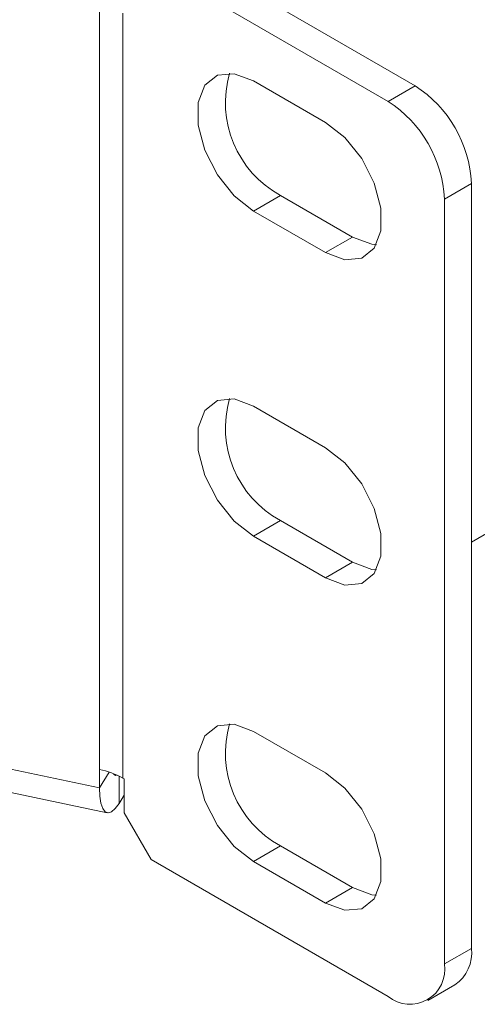
# Model space of a CAD drawing. Units: inches. Extents: x 0.3 to 10.6, y 0.2 to 8.2.
# Drawn here: x 9.2 to 9.4, y 5.2 to 5.6 of the extents above; entities that cross this region are included whole.
import ezdxf

# ---------------------------------------------------------------- set-up
doc = ezdxf.new("R2010")
doc.units = ezdxf.units.IN
doc.header["$MEASUREMENT"] = 0

msp = doc.modelspace()

# ---------------------------------------------------------------- linework, layer by layer
at = {"color": 7, "linetype": 'Continuous', "lineweight": 15}
for p, q in [((9.255400359080168, 5.306649104521591), (7.130467041287541, 5.753130624142724)), ((7.133535920047427, 5.743317074885721), (9.258469237840295, 5.296835555264536)), ((9.286319990215494, 5.635698360992682), (9.379349089332582, 5.581993805205999)), ((9.275713388497696, 5.629575300154012), (9.368742487614783, 5.575870744367329)), ((9.25540035908017, 5.613872584993603), (9.25540035908017, 5.31379383662559)), ((9.264527525026693, 5.610515861313457), (9.264527525026693, 5.310437112945444)), ((9.34417052696855, 5.56760096298339), (9.315886255721088, 5.583929125219844)), ((9.368742487614783, 5.575870744367329), (9.379349089332582, 5.581993805205999)), ((9.401446176244662, 5.54372052808734), (9.390839574526863, 5.537597467248669)), ((9.401446176244662, 5.54372052808734), (9.401446176244662, 5.243641779719327)), ((9.326492857438886, 5.539018385315655), (9.315886255721088, 5.532895324476985)), ((9.326492857438886, 5.539018385315655), (9.354777128686349, 5.522690223079201)), ((9.390839574526863, 5.537597467248669), (9.390839574526863, 5.237518718880656)), ((9.315886255721088, 5.532895324476985), (9.34417052696855, 5.516567162240531)), ((9.354777128686349, 5.522690223079201), (9.34417052696855, 5.516567162240531)), ((9.34417052696855, 5.44001646112624), (9.315886255721088, 5.456344623362694)), ((9.48492128446408, 5.451136001764475), (9.40144617624466, 5.402946847524396)), ((9.326492857438886, 5.411433883458507), (9.315886255721088, 5.405310822619837)), ((9.326492857438886, 5.411433883458507), (9.354777128686349, 5.395105721222055)), ((9.315886255721088, 5.405310822619837), (9.34417052696855, 5.388982660383384)), ((9.354777128686349, 5.395105721222055), (9.34417052696855, 5.388982660383384)), ((9.34417052696855, 5.312431959269092), (9.315886255721088, 5.328760121505547)), ((9.25540035908017, 5.306649104521591), (9.25540035908017, 5.31379383662559)), ((9.264527525026693, 5.310437112945444), (9.265106786779898, 5.310102712253239)), ((9.265106786779898, 5.310102712253239), (9.265106786779898, 5.296833924060096)), ((9.265106786779898, 5.303672155180424), (9.263095812305236, 5.300482578824247)), ((9.265106786779898, 5.296833924060096), (9.275713388497696, 5.278462751043139)), ((9.326492857438886, 5.283849381601359), (9.315886255721088, 5.277726320762688)), ((9.326492857438886, 5.283849381601359), (9.354777128686349, 5.267521219364904)), ((9.275713388497696, 5.278462751043139), (9.368742487614783, 5.224758195256457)), ((9.315886255721088, 5.277726320762688), (9.34417052696855, 5.261398158526234)), ((9.354777128686349, 5.267521219364904), (9.34417052696855, 5.261398158526234)), ((9.390839574526863, 5.237518718880656), (9.401446176244662, 5.243641779719327)), ((9.384366217812222, 5.22321106867849), (9.394972819530018, 5.229334129517159))]:
    msp.add_line(p, q, dxfattribs=at)
at = {"color": 8, "linetype": 'Continuous', "lineweight": 15}
for p, q in [((9.25540035908017, 5.306649104521591), (9.259254593008096, 5.31276224696188)), ((9.263095812305236, 5.300482578824247), (9.263095812304996, 5.311201524549625))]:
    msp.add_line(p, q, dxfattribs=at)
at = {"color": 7, "linetype": 'Continuous', "lineweight": 15, "flags": 128}
for points in [[(9.315886255721088, 5.583929125219844), (9.308328606888338, 5.586753205636179), (9.301682522043837, 5.586158945501182), (9.296749617105593, 5.582218021357474), (9.294124873211087, 5.575405766818638), (9.294124873211087, 5.566543840320223), (9.296749617105595, 5.556701120986045), (9.301682522043837, 5.547064786030872), (9.308328606888338, 5.538797119667456), (9.315886255721088, 5.532895324476985)], [(9.34417052696855, 5.516567162240531), (9.351728175801298, 5.513743081824196), (9.358374260645801, 5.514337341959195), (9.363307165584043, 5.5182782661029), (9.36593190947855, 5.525090520641737), (9.36593190947855, 5.533952447140152), (9.363307165584043, 5.54379516647433), (9.3583742606458, 5.553431501429502), (9.351728175801298, 5.561699167792918), (9.34417052696855, 5.56760096298339)], [(9.354777128686349, 5.522690223079201), (9.362334777519099, 5.519866142662865), (9.364170258890836, 5.519687869342034)], [(9.315886255721088, 5.456344623362694), (9.308328606888338, 5.459168703779031), (9.301682522043837, 5.458574443644032), (9.296749617105593, 5.454633519500327), (9.294124873211087, 5.447821264961489), (9.294124873211087, 5.438959338463074), (9.296749617105595, 5.429116619128897), (9.301682522043837, 5.419480284173725), (9.308328606888338, 5.411212617810309), (9.315886255721088, 5.405310822619837)], [(9.34417052696855, 5.388982660383384), (9.351728175801298, 5.386158579967048), (9.358374260645801, 5.386752840102048), (9.363307165584043, 5.390693764245754), (9.36593190947855, 5.39750601878459), (9.36593190947855, 5.406367945283004), (9.363307165584041, 5.41621066461718), (9.3583742606458, 5.425846999572353), (9.351728175801298, 5.434114665935769), (9.34417052696855, 5.44001646112624)], [(9.354777128686349, 5.395105721222055), (9.362334777519097, 5.392281640805718), (9.364170258890894, 5.392103367484884)], [(9.315886255721088, 5.328760121505547), (9.308328606888338, 5.331584201921882), (9.301682522043837, 5.330989941786885), (9.296749617105593, 5.327049017643178), (9.294124873211087, 5.320236763104341), (9.294124873211087, 5.311374836605927), (9.296749617105595, 5.30153211727175), (9.301682522043837, 5.291895782316575), (9.308328606888338, 5.283628115953159), (9.315886255721088, 5.277726320762688)], [(9.262134877829874, 5.311652508994343), (9.26211417148734, 5.311639891283979), (9.261670690724797, 5.311502416653902), (9.261281976585375, 5.311647487959316), (9.260962967135454, 5.312069530191308), (9.260919267648802, 5.312161793647562)], [(9.34417052696855, 5.261398158526234), (9.351728175801298, 5.258574078109898), (9.358374260645801, 5.259168338244898), (9.363307165584043, 5.263109262388603), (9.36593190947855, 5.26992151692744), (9.36593190947855, 5.278783443425855), (9.363307165584043, 5.288626162760033), (9.358374260645801, 5.298262497715205), (9.351728175801298, 5.306530164078621), (9.34417052696855, 5.312431959269092)], [(9.263095812305238, 5.300482578824246), (9.261594503857546, 5.298454392146468), (9.260150889851555, 5.297210179668583), (9.258820447563929, 5.296797755778354), (9.257654305145659, 5.297232969694593), (9.256697276795899, 5.29849909639057), (9.255986140577422, 5.30054747932741), (9.255548225056296, 5.303299400297595), (9.255400359080411, 5.306649104521539)], [(9.354777128686349, 5.267521219364904), (9.362334777519099, 5.264697138948568), (9.36417025882876, 5.264518865629909)]]:
    msp.add_lwpolyline(points, dxfattribs=at)
at = {"color": 7, "linetype": 'Continuous', "lineweight": 15}
for centre, radius, start, end in [((9.346316540659585, 5.575423783656471), 0.04145276160629317, 163.8823947208879, 241.4305622471606), ((9.353470673076915, 5.54153737645419), 0.04802515023663952, 2.605478485661756, 57.39452165996636), ((9.34286407135914, 5.535414315615532), 0.04802515023661624, 2.60547848564713, 57.39452165998158), ((9.346316540624374, 5.447839281773003), 0.04145276156634119, 163.8823945842161, 241.430562272506), ((9.346316540659574, 5.320254779942167), 0.04145276160628106, 163.8823947208485, 241.4305622471688), ((9.249336713223386, 5.283219297939851), 0.03117002112482772, 60.83323218653025, 78.78246574220336), ((9.386581002624373, 5.241749153824827), 0.01498517332358384, 304.0563508271156, 7.255829566247511), ((9.377368500544783, 5.23533349397751), 0.01364716241964013, 230.7967147642838, 9.214036990460773)]:
    msp.add_arc(centre, radius, start, end, dxfattribs=at)

doc.saveas('drawing.dxf')
